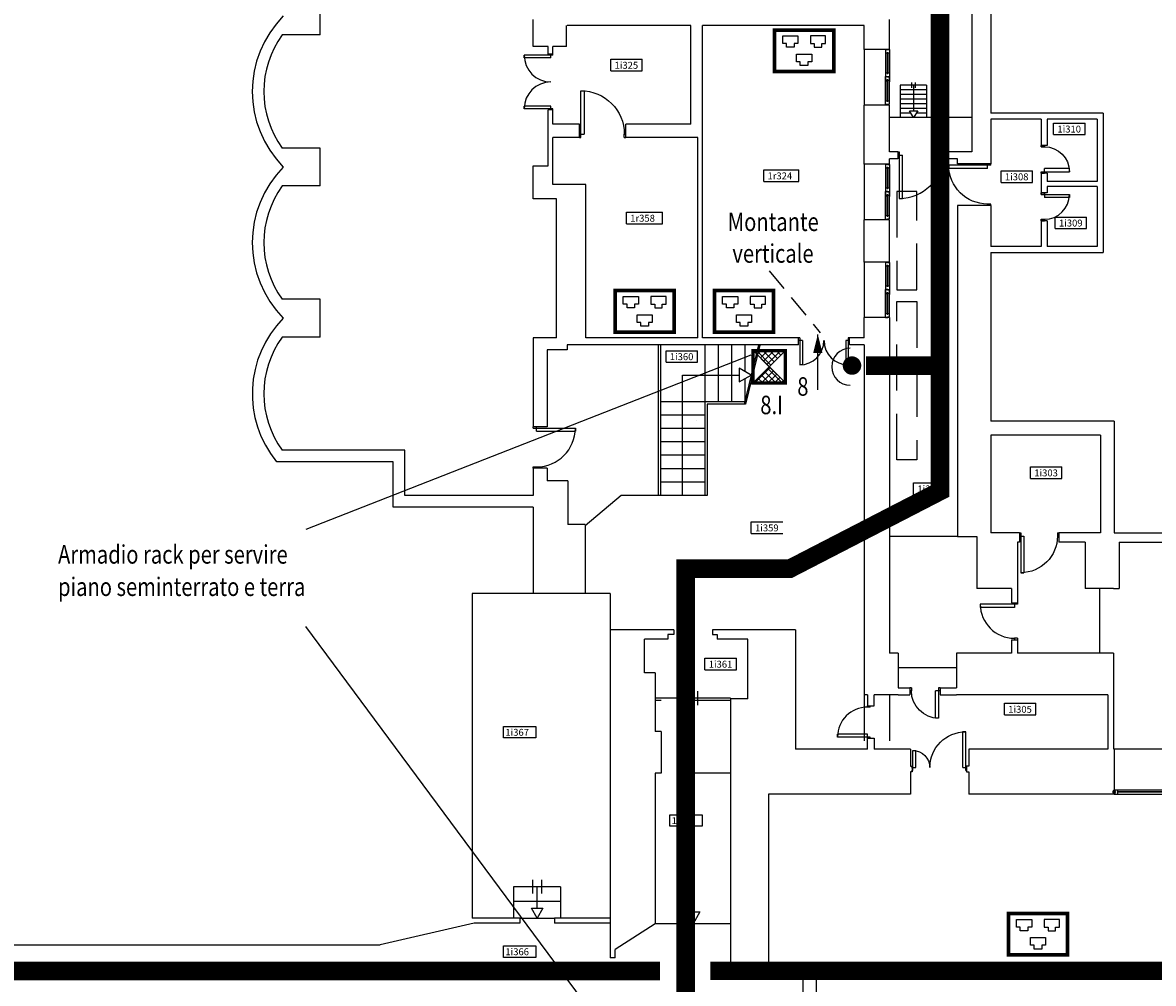
# Model space of a CAD drawing. Extents: x 0 to 1527, y 0 to 830.
# Drawn here: x 843 to 965, y 399 to 503 of the extents above; entities that cross this region are included whole.
import ezdxf

# ---------------------------------------------------------------- set-up
doc = ezdxf.new("R2010")
doc.units = 0
doc.header["$LTSCALE"] = 10
doc.header["$MEASUREMENT"] = 0
doc.header["$PDMODE"] = 1
for name, pattern in [('CONFINE', [1.75, 0.5, -0.25, 0.5, -0.25, 0, -0.25]), ('HIDDEN', [0.375, 0.25, -0.125]), ('LINEA-LINEETTA', [2, 1.25, -0.25, 0.25, -0.25]), ('TRATTEGGIATA', [0.75, 0.5, -0.25])]:
    doc.linetypes.add(name, pattern=pattern)
doc.layers.get('0').update_dxf_attribs({"linetype": 'CONTINUOUS'})
doc.layers.get('DEFPOINTS').update_dxf_attribs({"linetype": 'CONTINUOUS'})
for name, color, linetype in [('5', 5, 'CONTINUOUS'), ('8', 8, 'CONTINUOUS'), ('BORDER', 5, 'CONTINUOUS'), ('CTRSF', 4, 'TRATTEGGIATA'), ('FINESTRE', 1, 'CONTINUOUS'), ('FRAZIONI', 2, 'CONTINUOUS'), ('INSUFFICENTEMENTE_CABLATA', 30, 'CONTINUOUS'), ('MURI', 7, 'CONTINUOUS'), ('NLOCALI', 2, 'CONTINUOUS'), ('NUOVO_CABLAGGIO', 3, 'CONTINUOUS'), ('PHANTOM', 3, 'CONTINUOUS'), ('PORTE', 4, 'CONTINUOUS'), ('QUOTE', 7, 'CONTINUOUS'), ('SCALE', 4, 'CONTINUOUS')]:
    doc.layers.add(name, color=color, linetype=linetype)
doc.styles.add('ROMANS', font='ROMANS.shx', dxfattribs={"height": 15})
doc.styles.add('SIMPLEX', font='simplex.shx', dxfattribs={"width": 0.8})

# ---------------------------------------------------------------- blocks, each defined once
blk = doc.blocks.new('P120-2')
at = {"layer": 'PORTE'}
for p, q in [((-120, 6.5), (-117.2, 6.5)), ((-120, 0), (-117.2, 0)), ((-117.2, 6.5), (-117.2, 0)), ((-117.2, 0), (-117.2, -36.9)), ((-117.2, 0), (-110.8, 0)), ((-110.8, 0), (-110.8, -36.9)), ((-9.3, 0), (-9.3, -77.5)), ((-9.3, 0), (0, 0)), ((-2.8, 6.5), (-2.8, 0)), ((-2.8, 6.5), (0, 6.5)), ((-2.8, 0), (-2.8, -77.5)), ((-117.2, -36.9), (-110.8, -36.9))]:
    blk.add_line(p, q, dxfattribs=at)
at = {"layer": 'PORTE', "linetype": 'CONTINUOUS'}
blk.add_line((-2.8, -77.5), (-9.3, -77.5), dxfattribs=at)
at = {"layer": 'PORTE'}
for centre, radius, start, end in [((-117.2, 0), 36.9, 270, 0), ((-2.8, 0), 77.5, 180, 270)]:
    blk.add_arc(centre, radius, start, end, dxfattribs=at)
blk = doc.blocks.new('P100-1')
at = {"layer": 'PORTE', "color": 4, "linetype": 'CONTINUOUS'}
for p, q in [((90, 101), (90, 7)), ((97, 7), (97, 101))]:
    blk.add_line(p, q, dxfattribs=at)
at = {"layer": 'PORTE', "color": 4}
for p, q in [((97, 101), (90, 101)), ((0, 0), (0, 7)), ((0, 0), (0, 7)), ((3, 7), (0, 7)), ((3, 0), (0, 0)), ((3, 0), (3, 7)), ((100, 7), (90, 7)), ((97, 0), (97, 7)), ((100, 0), (97, 0)), ((100, 0), (100, 7)), ((100, 0), (100, 0))]:
    blk.add_line(p, q, dxfattribs=at)
at = {"layer": 'PORTE', "color": 4, "linetype": 'CONTINUOUS'}
blk.add_arc((97, 7), 94, 90, 180, dxfattribs=at)
blk = doc.blocks.new('P60-1')
at = {"layer": 'PORTE', "color": 4, "linetype": 'CONTINUOUS'}
for p, q in [((3, 0), (3, 54)), ((10, 54), (10, 0)), ((0, -7), (0, 0)), ((3, -7), (3, 0)), ((3, -7), (3, 0)), ((3, -7), (3, 0)), ((3, -7), (3, 0)), ((57, -7), (57, 0)), ((57, -7), (57, 0)), ((57, -7), (57, 0)), ((57, -7), (57, 0)), ((60, -7), (60, 0))]:
    blk.add_line(p, q, dxfattribs=at)
at = {"layer": 'PORTE', "color": 4}
for p, q in [((3, 54), (10, 54)), ((0, 0), (10, 0)), ((0, -7), (0, 0)), ((3, 0), (0, 0)), ((57, 0), (60, 0)), ((60, 0), (57, 0)), ((60, -7), (60, 0)), ((0, -7), (3, -7)), ((0, -7), (0, -7)), ((3, -7), (0, -7)), ((57, -7), (60, -7)), ((60, -7), (57, -7)), ((60, -7), (60, -7))]:
    blk.add_line(p, q, dxfattribs=at)
at = {"layer": 'PORTE', "color": 4, "linetype": 'CONTINUOUS'}
blk.add_arc((3, 0), 54, 0, 90, dxfattribs=at)
blk = doc.blocks.new('P65-1')
at = {"layer": 'PORTE', "color": 4}
for p, q in [((0, 0), (3, 0)), ((0, 0), (0, 0)), ((0, 0), (0, -7)), ((62, 0), (65, 0)), ((62, 0), (62, -7)), ((65, 0), (65, -7)), ((0, -7), (10, -7)), ((62, -7), (65, -7)), ((3, -66), (10, -66))]:
    blk.add_line(p, q, dxfattribs=at)
at = {"layer": 'PORTE', "color": 4, "linetype": 'CONTINUOUS'}
for p, q in [((3, 0), (3, -7)), ((62, 0), (62, -7)), ((62, 0), (62, -7)), ((65, 0), (65, -7)), ((65, 0), (65, -7)), ((3, -7), (3, -66)), ((10, -66), (10, -7))]:
    blk.add_line(p, q, dxfattribs=at)
blk.add_arc((3, -7), 59, 270, 360, dxfattribs=at)
blk = doc.blocks.new('ARM')
at = {"layer": '5', "const_width": 7}
blk.add_lwpolyline([(-30, -10), (-30, -80), (40, -80), (40, -10), (-30, -10)], dxfattribs=at)
at = {"layer": '5'}
for points in [[(40, -10), (-30, -80)], [(40, -80), (-30, -10)]]:
    blk.add_lwpolyline(points, dxfattribs=at)
blk = doc.blocks.new('*X126')
at = {"color": 0}
for p, q in [((39.85, 305.21), (38.28, 306.78)), ((38.36, 306.35), (38.79, 306.78)), ((38.71, 306), (39.5, 306.78)), ((40.21, 305.57), (38.99, 306.78)), ((39.06, 305.64), (40.2, 306.78)), ((39.42, 305.29), (40.91, 306.78)), ((40.56, 305.92), (39.7, 306.78)), ((40.91, 306.28), (40.41, 306.78)), ((41.27, 306.63), (41.11, 306.78)), ((38.12, 303.28), (39.77, 304.94)), ((41.08, 303.28), (39.5, 304.86)), ((38.25, 303.28), (38.09, 303.45)), ((38.96, 303.28), (38.44, 303.8)), ((39.66, 303.28), (38.79, 304.15)), ((38.83, 303.28), (40.12, 304.58)), ((40.37, 303.28), (39.15, 304.51)), ((39.53, 303.28), (40.48, 304.23)), ((40.24, 303.28), (40.83, 303.88)), ((40.95, 303.28), (41.18, 303.52))]:
    blk.add_line(p, q, dxfattribs=at)
blk = doc.blocks.new('P70-1')
at = {"layer": 'PORTE'}
for p, q in [((-6.1, -2.6), (-6.1, 0)), ((0, -2.6), (0, 0)), ((0, -2.6), (-6.1, -2.6)), ((-70.9, -67.4), (-70.9, -61.2)), ((-6.1, -61.2), (-70.9, -61.2)), ((0, -67.4), (-70.9, -67.4)), ((-6.1, -70), (-6.1, -61.2)), ((0, -70), (0, -67.4)), ((0, -68), (0, -68))]:
    blk.add_line(p, q, dxfattribs=at)
blk.add_arc((-6.1, -67.4), 64.8, 90, 180, dxfattribs=at)
blk = doc.blocks.new('P85-1')
at = {"layer": 'PORTE', "color": 4}
for p, q in [((-82.165845, 0), (-82.165845, 85.943585)), ((-82.165845, 85.943585), (-75.5548, 85.943585)), ((-75.5548, 6.611045), (-75.5548, 85.943585)), ((-84.99915, 6.611045), (-75.5548, 6.611045)), ((-84.99915, 0), (-82.165845, 0)), ((-2.833305, 6.611045), (0, 6.611045)), ((-2.833305, 0), (-2.833305, 6.611045)), ((-2.833305, 0), (0, 0))]:
    blk.add_line(p, q, dxfattribs=at)
blk.add_arc((-82.165845, 6.611045), 79.33254, 0, 90, dxfattribs=at)
blk = doc.blocks.new('P80-1')
at = {"layer": 'PORTE'}
for p, q in [((-7, 0), (-7, -10)), ((0, 0), (0, -3)), ((0, -3), (-81, -3)), ((-81, -3), (-81, -10)), ((-7, -10), (-81, -10)), ((-7, -77), (-7, -80)), ((0, -77), (-7, -77)), ((0, -77), (0, -80))]:
    blk.add_line(p, q, dxfattribs=at)
blk.add_arc((-7, -3), 74, 180, 270, dxfattribs=at)
blk = doc.blocks.new('F180-V')
at = {"layer": 'FINESTRE'}
for p, q in [((-180.3, -8.9), (-180.3, 0)), ((-180.3, -8.9), (-180.3, 0)), ((-180, 0), (-180, -8.9)), ((-0.3, 0), (-179.7, 0)), ((-179.7, -8.9), (-179.7, 0)), ((-172.4, -3.9), (-172.4, 0)), ((-7.6, -3.9), (-7.6, 0)), ((-0.3, -8.9), (-0.3, 0)), ((0, 0), (0, -8.9)), ((0.3, -8.9), (0.3, 0)), ((0.3, -8.9), (0.3, 0)), ((-180.3, -8.9), (-180.3, 0)), ((-179.7, -8.9), (-0.3, -8.9)), ((-173.5, -3.9), (-6.4, -3.9)), ((-173.5, -5), (-173.5, -3.9)), ((-173.5, -5), (-6.4, -5)), ((-172.4, -8.9), (-172.4, -5)), ((-172.4, -8.9), (-172.4, -5)), ((-7.6, -8.9), (-7.6, -5)), ((-7.6, -8.9), (-7.6, -5)), ((-6.5, -5), (-6.5, -3.9)), ((0.3, -8.9), (0.3, 0))]:
    blk.add_line(p, q, dxfattribs=at)
for points in [[(-180, 0, 0.189018), (-180.7, -0.3, 0.101122), (-181.4, -1.3, 0.059398), (-181.8, -2.7, 0.04581), (-182, -4.5, 0.04581), (-181.8, -6.3, 0.059398), (-181.4, -7.6, 0.101122), (-180.7, -8.7, 0.189018), (-180, -8.9, 0.189018), (-179.3, -8.7, 0.101122), (-178.6, -7.6, 0.059398), (-178.2, -6.3, 0.04581), (-178, -4.5, 0.04581), (-178.2, -2.7, 0.059398), (-178.6, -1.3, 0.101122), (-179.3, -0.3, 0.189018)], [(0, 0, -0.189018), (0.7, -0.3, -0.101122), (1.4, -1.3, -0.059398), (1.8, -2.7, -0.04581), (2, -4.5, -0.04581), (1.8, -6.3, -0.059398), (1.4, -7.6, -0.101122), (0.7, -8.7, -0.189018), (0, -8.9, -0.189018), (-0.7, -8.7, -0.101122), (-1.4, -7.6, -0.059398), (-1.8, -6.3, -0.04581), (-2, -4.5, -0.04581), (-1.8, -2.7, -0.059398), (-1.4, -1.3, -0.101122), (-0.7, -0.3, -0.189018)]]:
    blk.add_lwpolyline(points, format="xyb", close=True, dxfattribs=at)
blk = doc.blocks.new('F120-2')
at = {"layer": 'FINESTRE'}
for p, q in [((-119.5, 8.9), (-119.5, 3.9)), ((-119.5, 3.9), (-118.9, 3.9)), ((-118.9, 8.9), (-118.9, 4.5)), ((-118.9, 8.9), (-58.9, 8.9)), ((-118.9, 4.5), (-118.4, 4.5)), ((-118.9, 3.9), (-118.9, 0)), ((-118.4, 4.5), (-118.4, 0)), ((-118.4, 0), (-59.5, 0)), ((-112.2, 5), (-112.2, 3.9)), ((-112.2, 5), (-65.6, 5)), ((-112.2, 3.9), (-65.6, 3.9)), ((-111.1, 8.9), (-111.1, 5)), ((-111.1, 3.9), (-111.1, 0)), ((-0.6, 0), (-70.1, 0)), ((0, 8.9), (-69.5, 8.9)), ((-66.7, 8.9), (-66.7, 5)), ((-66.7, 3.9), (-66.7, 0)), ((-65.6, 5), (-65.6, 3.9)), ((-59.5, 4.5), (-59.5, 0)), ((-59.5, 4.5), (-58.9, 4.5)), ((-58.9, 8.9), (-58.9, 4.5)), ((-58.9, 3.9), (-58.9, 0)), ((-58.4, 3.9), (-58.9, 3.9)), ((-58.4, 8.9), (-58.4, 3.9)), ((-6.7, 5), (-52.2, 5)), ((-52.2, 5), (-52.2, 3.9)), ((-6.7, 3.9), (-52.2, 3.9)), ((-51.1, 8.9), (-51.1, 5)), ((-51.1, 3.9), (-51.1, 0)), ((-7.8, 8.9), (-7.8, 5)), ((-7.8, 3.9), (-7.8, 0)), ((-6.7, 5), (-6.7, 3.9)), ((0, 4.5), (-0.6, 4.5)), ((-0.6, 4.5), (-0.6, 0)), ((0, 8.9), (0, 4.5)), ((0.6, 3.9), (0, 3.9)), ((0, 3.9), (0, 0)), ((0.6, 8.9), (0.6, 3.9))]:
    blk.add_line(p, q, dxfattribs=at)
blk = doc.blocks.new('P90-1')
at = {"layer": 'PORTE'}
for p, q in [((3, 7), (3, 91)), ((3, 91), (10, 91)), ((10, 7), (10, 91)), ((3, 7), (0, 7)), ((3, 0), (0, 0)), ((3, 0), (3, 7)), ((10, 7), (3, 7)), ((90, 7), (87, 7)), ((87, 0), (87, 7)), ((90, 0), (87, 0))]:
    blk.add_line(p, q, dxfattribs=at)
blk.add_arc((3, 7), 84, 0, 90, dxfattribs=at)
blk = doc.blocks.new('A$C148E5BF7')
at = {"layer": 'INSUFFICENTEMENTE_CABLATA'}
for p, q in [((1.08, 3.22), (1.08, 4.04)), ((1.08, 4.04), (1.9, 4.04)), ((1.9, 4.04), (2.72, 4.04)), ((2.72, 4.04), (2.72, 3.22)), ((4.08, 4.04), (4.08, 3.22)), ((4.9, 4.04), (4.08, 4.04)), ((5.72, 4.04), (4.9, 4.04)), ((5.72, 3.22), (5.72, 4.04)), ((1.49, 3.22), (1.08, 3.22)), ((1.49, 2.81), (1.49, 3.22)), ((2.31, 2.81), (1.49, 2.81)), ((2.31, 3.22), (2.31, 2.81)), ((2.72, 3.22), (2.31, 3.22)), ((4.08, 3.22), (4.49, 3.22)), ((4.49, 3.22), (4.49, 2.81)), ((4.49, 2.81), (5.31, 2.81)), ((5.31, 2.81), (5.31, 3.22)), ((5.31, 3.22), (5.72, 3.22)), ((2.58, 2.07), (4.22, 2.07)), ((2.58, 1.25), (2.58, 2.07)), ((2.99, 1.25), (2.58, 1.25)), ((2.99, 0.84), (2.99, 1.25)), ((3.81, 1.25), (3.81, 0.84)), ((4.22, 1.25), (3.81, 1.25)), ((4.22, 2.07), (4.22, 1.25)), ((3.81, 0.84), (2.99, 0.84))]:
    blk.add_line(p, q, dxfattribs=at)
at = {"layer": 'INSUFFICENTEMENTE_CABLATA', "const_width": 0.4}
blk.add_lwpolyline([(0.2, 4.68), (6.6, 4.68), (6.6, 0.2), (0.2, 0.2)], close=True, dxfattribs=at)
blk = doc.blocks.new('A$C1E253FBF')
at = {"layer": 'NUOVO_CABLAGGIO'}
for p, q in [((1.08, 4.04), (1.9, 4.04)), ((1.08, 3.22), (1.08, 4.04)), ((1.9, 4.04), (2.72, 4.04)), ((2.72, 4.04), (2.72, 3.22)), ((4.9, 4.04), (4.08, 4.04)), ((4.08, 4.04), (4.08, 3.22)), ((5.72, 4.04), (4.9, 4.04)), ((5.72, 3.22), (5.72, 4.04)), ((1.49, 3.22), (1.08, 3.22)), ((1.49, 2.81), (1.49, 3.22)), ((2.31, 2.81), (1.49, 2.81)), ((2.72, 3.22), (2.31, 3.22)), ((2.31, 3.22), (2.31, 2.81)), ((4.08, 3.22), (4.49, 3.22)), ((4.49, 3.22), (4.49, 2.81)), ((4.49, 2.81), (5.31, 2.81)), ((5.31, 3.22), (5.72, 3.22)), ((5.31, 2.81), (5.31, 3.22)), ((2.58, 1.25), (2.58, 2.07)), ((2.58, 2.07), (4.22, 2.07)), ((2.99, 1.25), (2.58, 1.25)), ((2.99, 0.84), (2.99, 1.25)), ((4.22, 1.25), (3.81, 1.25)), ((3.81, 1.25), (3.81, 0.84)), ((4.22, 2.07), (4.22, 1.25)), ((3.81, 0.84), (2.99, 0.84))]:
    blk.add_line(p, q, dxfattribs=at)
at = {"layer": 'NUOVO_CABLAGGIO', "const_width": 0.4}
blk.add_lwpolyline([(0.2, 4.68), (6.6, 4.68), (6.6, 0.2), (0.2, 0.2)], close=True, dxfattribs=at)

msp = doc.modelspace()

# ---------------------------------------------------------------- linework, layer by layer
at = {"layer": '5', "linetype": 'HIDDEN'}
msp.add_line((923.41, 475.74), (928.94, 469.03), dxfattribs=at)
at = {"layer": '5'}
for p, q in [((928.68, 462.85), (928.68, 468.85)), ((921.43, 466.59), (873.29, 447.73)), ((923.5, 369.5), (873.29, 437.23))]:
    msp.add_line(p, q, dxfattribs=at)
msp.add_lwpolyline([(928.68, 466.85, 1, 0, 0), (928.68, 468.85, 0, 0, 0)], format="xyseb", dxfattribs=at)
msp.add_lwpolyline([(923.43, 465.34), (921.68, 467.09), (925.18, 467.09), (923.43, 465.34)], dxfattribs=at)
at = {"layer": '5', "const_width": 1}
msp.add_lwpolyline([(931.88, 465.47, 1), (932.88, 465.47, 1)], format="xyb", close=True, dxfattribs=at)
at = {"layer": '5'}
msp.add_lwpolyline([(923.43, 465.34), (921.68, 463.59), (925.18, 463.59)], close=True, dxfattribs=at)
msp.add_arc((932.18, 465.35), 2, 90, 270, dxfattribs=at)
at = {"layer": '8', "linetype": 'LINEA-LINEETTA', "const_width": 2}
msp.add_lwpolyline([(523.42, 432.44), (497.93, 432.44), (497.93, 399.96), (911.61, 399.96)], dxfattribs=at)
at = {"layer": 'BORDER', "linetype": 'CONFINE', "const_width": 2}
for points in [[(924.95, 169.3), (924.95, 333.83), (914.38, 333.83), (914.38, 443.49), (925.65, 443.49), (941.9, 451.88), (941.9, 602.51), (1151.94, 602.51), (1151.94, 594.04), (1175, 594.04)], [(933.88, 465.47), (941.9, 465.47)], [(917.04, 399.98), (1236, 399.98), (1236, 369.08)]]:
    msp.add_lwpolyline(points, dxfattribs=at)
at = {"layer": 'CTRSF'}
for p, q in [((937.23, 484.32), (937.23, 473.67)), ((939.4, 484.32), (937.23, 484.32)), ((939.4, 473.67), (939.4, 484.32)), ((937.23, 473.67), (939.4, 473.67)), ((937.23, 455.26), (937.23, 472.41)), ((937.23, 472.41), (939.4, 472.41)), ((939.4, 472.41), (939.4, 455.26)), ((939.4, 455.26), (937.23, 455.26)), ((933.7, 429.86), (933.7, 423.96)), ((936.45, 429.86), (936.45, 423.96)), ((919.25, 429.23), (911.1, 429.23)), ((919.25, 421.38), (911.75, 421.38))]:
    msp.add_line(p, q, dxfattribs=at)
at = {"layer": 'DEFPOINTS', "color": 0, "linetype": 'BYBLOCK'}
for p in [(953.5, 485.4), (953.5, 484.85), (911.65, 451.41), (916.45, 451.41), (912.7, 436.86), (926.25, 436.86)]:
    msp.add_point(p, dxfattribs=at)
at = {"layer": 'FINESTRE'}
for p, q in [((933.7, 499.69), (933.7, 493.69)), ((933.7, 487.26), (933.7, 481.26)), ((933.7, 476.66), (933.7, 470.66)), ((969.77, 423.96), (960.74, 423.96))]:
    msp.add_line(p, q, dxfattribs=at)
at = {"layer": 'INSUFFICENTEMENTE_CABLATA'}
for p, q in [((924.88, 501.14), (925.7, 501.14)), ((924.88, 500.32), (924.88, 501.14)), ((925.7, 501.14), (926.52, 501.14)), ((926.52, 501.14), (926.52, 500.32)), ((928.7, 501.14), (927.88, 501.14)), ((927.88, 501.14), (927.88, 500.32)), ((929.52, 501.14), (928.7, 501.14)), ((929.52, 500.32), (929.52, 501.14)), ((925.29, 500.32), (924.88, 500.32)), ((925.29, 499.91), (925.29, 500.32)), ((926.11, 499.91), (925.29, 499.91)), ((926.52, 500.32), (926.11, 500.32)), ((926.11, 500.32), (926.11, 499.91)), ((926.38, 498.35), (926.38, 499.17)), ((926.38, 499.17), (928.02, 499.17)), ((927.88, 500.32), (928.29, 500.32)), ((928.02, 499.17), (928.02, 498.35)), ((928.29, 500.32), (928.29, 499.91)), ((928.29, 499.91), (929.11, 499.91)), ((929.11, 500.32), (929.52, 500.32)), ((929.11, 499.91), (929.11, 500.32)), ((926.79, 498.35), (926.38, 498.35)), ((926.79, 497.94), (926.79, 498.35)), ((927.61, 497.94), (926.79, 497.94)), ((928.02, 498.35), (927.61, 498.35)), ((927.61, 498.35), (927.61, 497.94)), ((918.38, 472.94), (919.2, 472.94)), ((918.38, 472.12), (918.38, 472.94)), ((919.2, 472.94), (920.02, 472.94)), ((920.02, 472.94), (920.02, 472.12)), ((922.2, 472.94), (921.38, 472.94)), ((921.38, 472.94), (921.38, 472.12)), ((923.02, 472.94), (922.2, 472.94)), ((923.02, 472.12), (923.02, 472.94)), ((918.79, 472.12), (918.38, 472.12)), ((918.79, 471.71), (918.79, 472.12)), ((919.61, 471.71), (918.79, 471.71)), ((920.02, 472.12), (919.61, 472.12)), ((919.61, 472.12), (919.61, 471.71)), ((919.88, 470.15), (919.88, 470.97)), ((919.88, 470.97), (921.52, 470.97)), ((921.38, 472.12), (921.79, 472.12)), ((921.52, 470.97), (921.52, 470.15)), ((921.79, 472.12), (921.79, 471.71)), ((921.79, 471.71), (922.61, 471.71)), ((922.61, 472.12), (923.02, 472.12)), ((922.61, 471.71), (922.61, 472.12)), ((920.29, 470.15), (919.88, 470.15)), ((920.29, 469.74), (920.29, 470.15)), ((921.52, 470.15), (921.11, 470.15)), ((921.11, 470.15), (921.11, 469.74)), ((921.11, 469.74), (920.29, 469.74))]:
    msp.add_line(p, q, dxfattribs=at)
at = {"layer": 'INSUFFICENTEMENTE_CABLATA', "const_width": 0.4}
for points in [[(924, 501.78), (930.4, 501.78), (930.4, 497.3), (924, 497.3)], [(917.5, 473.58), (923.9, 473.58), (923.9, 469.1), (917.5, 469.1)]]:
    msp.add_lwpolyline(points, close=True, dxfattribs=at)
at = {"layer": 'MURI'}
for p, q in [((945.35, 598.51), (945.35, 488.6)), ((947.4, 597.26), (947.4, 492.8)), ((874.85, 501.26), (874.85, 505.36)), ((897.9, 500.01), (897.9, 502.91)), ((936.45, 499.66), (936.45, 502.91)), ((901.5, 500.01), (901.5, 502.26)), ((914.95, 502.26), (901.55, 502.26)), ((914.95, 491.61), (914.95, 502.26)), ((933.7, 502.26), (916.2, 502.26)), ((916.2, 468.46), (916.2, 502.26)), ((933.7, 499.66), (933.7, 502.26)), ((933.7, 499.66), (933.7, 502.26)), ((874.85, 501.26), (870.75, 501.26)), ((899.5, 500.01), (897.9, 500.01)), ((899.5, 499.16), (899.5, 500.01)), ((900, 499.16), (899.5, 499.16)), ((900, 499.16), (900, 500.01)), ((901.5, 500.01), (900, 500.01)), ((936.45, 499.66), (933.7, 499.66)), ((900, 493.16), (899.5, 493.16)), ((899.5, 487.08), (899.5, 493.16)), ((900, 491.61), (900, 493.16)), ((933.7, 487.26), (933.7, 493.66)), ((936.45, 493.66), (933.7, 493.66)), ((936.45, 488.6), (936.45, 493.66)), ((959.55, 492.8), (947.4, 492.8)), ((952.85, 492.15), (947.4, 492.15)), ((947.4, 492.15), (947.4, 487.3)), ((952.85, 492.15), (952.85, 489.3)), ((958.9, 492.15), (953.5, 492.15)), ((953.5, 492.15), (953.5, 489.3)), ((958.9, 492.15), (958.9, 485.4)), ((959.55, 492.8), (959.55, 477.7)), ((902.9, 491.61), (900, 491.61)), ((902.9, 490.16), (902.9, 491.61)), ((914.95, 491.61), (907.9, 491.61)), ((907.9, 490.16), (907.9, 491.61)), ((900, 485.06), (900, 490.16)), ((902.9, 490.16), (900, 490.16)), ((915.7, 490.16), (907.9, 490.16)), ((915.7, 468.46), (915.7, 490.16)), ((874.85, 489.01), (870.75, 489.01)), ((874.85, 484.91), (874.85, 489.01)), ((937.35, 488.6), (936.45, 488.6)), ((937.35, 488.6), (937.35, 487.85)), ((942.35, 488.6), (942.35, 487.85)), ((945.35, 488.6), (942.35, 488.6)), ((953.5, 489.3), (952.85, 489.3)), ((897.9, 487.08), (899.5, 487.08)), ((897.9, 483.52), (897.9, 487.08)), ((936.45, 487.26), (933.7, 487.26)), ((937.35, 487.85), (936.45, 487.85)), ((936.45, 487.26), (936.45, 487.85)), ((943.8, 487.85), (942.35, 487.85)), ((943.8, 487.3), (943.8, 487.85)), ((947.4, 487.3), (943.8, 487.3)), ((952.85, 486.3), (952.85, 484.15)), ((953.5, 486.3), (952.85, 486.3)), ((953.5, 486.3), (953.5, 485.4)), ((874.85, 484.91), (870.75, 484.91)), ((903.6, 485.06), (900, 485.06)), ((903.6, 468.46), (903.6, 485.06)), ((958.9, 485.4), (953.5, 485.4)), ((958.9, 484.85), (953.5, 484.85)), ((953.5, 484.85), (953.5, 484.15)), ((958.9, 484.85), (958.9, 478.35)), ((900.4, 483.52), (897.9, 483.52)), ((900.4, 468.46), (900.4, 483.52)), ((953.5, 484.15), (952.85, 484.15)), ((943.8, 482.8), (943.8, 446.98)), ((947.4, 482.8), (943.8, 482.8)), ((947.4, 482.8), (947.4, 478.35)), ((933.7, 476.66), (933.7, 481.26)), ((936.45, 481.26), (933.7, 481.26)), ((936.45, 476.66), (936.45, 481.26)), ((952.85, 481.15), (952.85, 478.35)), ((953.5, 481.15), (952.85, 481.15)), ((953.5, 481.15), (953.5, 478.35)), ((952.85, 478.35), (947.4, 478.35)), ((958.9, 478.35), (953.5, 478.35)), ((947.4, 477.7), (959.55, 477.7)), ((947.4, 477.7), (947.4, 459.46)), ((936.45, 476.66), (933.7, 476.66)), ((874.85, 472.66), (870.75, 472.66)), ((874.85, 468.56), (874.85, 472.66)), ((933.7, 468.46), (933.7, 470.66)), ((936.45, 470.66), (933.7, 470.66)), ((936.45, 470.66), (936.45, 434.36)), ((874.85, 468.56), (870.75, 468.56)), ((897.9, 468.46), (897.9, 458.86)), ((900.4, 468.46), (897.9, 468.46)), ((926.6, 467.71), (901.55, 467.71)), ((901.55, 467.71), (901.55, 467.16)), ((915.7, 468.46), (903.6, 468.46)), ((926.6, 468.46), (916.2, 468.46)), ((926.6, 467.71), (926.6, 468.46)), ((932.1, 467.71), (932.1, 468.46)), ((933.7, 468.46), (932.1, 468.46)), ((933.7, 467.71), (932.1, 467.71)), ((933.7, 467.71), (933.7, 429.86)), ((899.4, 467.16), (899.4, 458.86)), ((901.55, 467.16), (899.4, 467.16)), ((899.4, 458.86), (897.9, 458.86)), ((960.75, 459.46), (947.4, 459.46)), ((960.75, 459.46), (960.75, 447.36)), ((947.4, 457.96), (947.4, 447.36)), ((959.25, 457.96), (947.4, 457.96)), ((959.25, 457.96), (959.25, 447.36)), ((884, 456.31), (870.75, 456.31)), ((884, 451.41), (884, 456.31)), ((882.75, 455.06), (870.14, 455.06)), ((882.75, 450.16), (882.75, 455.06)), ((897.9, 454.36), (897.9, 451.41)), ((899.4, 454.36), (897.9, 454.36)), ((899.4, 454.36), (899.4, 453.01)), ((901.65, 453.01), (899.4, 453.01)), ((901.65, 453.01), (901.65, 448.29)), ((897.9, 451.41), (884, 451.41)), ((897.9, 450.16), (882.75, 450.16)), ((897.9, 450.16), (897.9, 440.82)), ((903.5, 448.29), (901.65, 448.29)), ((903.5, 448.29), (903.5, 440.82)), ((943.8, 446.98), (945.9, 446.98)), ((945.9, 446.98), (945.9, 441.36)), ((950.5, 447.36), (947.4, 447.36)), ((950.5, 447.36), (950.5, 446.36)), ((959.25, 447.36), (954.75, 447.36)), ((954.75, 447.36), (954.75, 446.36)), ((960.75, 447.36), (1092.15, 447.36)), ((950.5, 446.36), (950.3, 446.36)), ((950.3, 446.36), (950.3, 439.81)), ((957.6, 446.36), (954.75, 446.36)), ((957.6, 446.36), (957.6, 441.36)), ((961.3, 446.36), (961.3, 441.36)), ((961.3, 446.36), (969.25, 446.36)), ((891.3, 440.82), (891.3, 405.68)), ((906.2, 440.82), (891.3, 440.82)), ((906.2, 440.82), (906.2, 404.07)), ((949.65, 441.36), (945.9, 441.36)), ((949.65, 441.36), (949.65, 439.81)), ((960.67, 441.36), (957.6, 441.36)), ((960.67, 441.36), (961.3, 441.36)), ((949.65, 439.81), (950.3, 439.81)), ((913.09, 436.86), (906.2, 436.86)), ((913.09, 436.86), (913.09, 436.38)), ((926.25, 436.86), (917.29, 436.86)), ((917.29, 436.86), (917.29, 436.38)), ((926.25, 436.86), (926.25, 423.96)), ((909.93, 432.23), (909.93, 435.86)), ((912.45, 435.86), (909.93, 435.86)), ((913.09, 436.38), (912.45, 436.38)), ((912.45, 436.38), (912.45, 435.86)), ((917.29, 436.38), (917.79, 436.38)), ((917.79, 436.38), (917.79, 435.86)), ((921.1, 435.86), (917.79, 435.86)), ((921.1, 429.42), (921.1, 435.86)), ((949.65, 435.81), (949.65, 434.36)), ((949.65, 435.81), (950.3, 435.81)), ((950.3, 435.81), (950.3, 434.36)), ((937.37, 434.36), (936.45, 434.36)), ((937.37, 434.36), (937.37, 430.61)), ((943.67, 434.36), (943.67, 430.61)), ((949.65, 434.36), (943.67, 434.36)), ((960.67, 434.36), (950.3, 434.36)), ((960.67, 434.36), (960.67, 429.86)), ((911.1, 432.23), (909.93, 432.23)), ((911.1, 432.23), (911.1, 425.88)), ((937.37, 430.61), (938.65, 430.61)), ((938.65, 430.61), (938.65, 429.86)), ((941.9, 430.61), (943.67, 430.61)), ((941.9, 430.61), (941.9, 429.86)), ((919.25, 429.42), (919.25, 399.33)), ((921.1, 429.42), (919.25, 429.42)), ((934.06, 429.86), (933.7, 429.86)), ((934.06, 429.86), (934.06, 428.65)), ((934.76, 428.65), (934.76, 429.86)), ((937.37, 429.86), (934.76, 429.86)), ((937.37, 429.86), (938.65, 429.86)), ((941.9, 429.86), (943.67, 429.86)), ((960.07, 429.86), (943.67, 429.86)), ((960.07, 429.86), (960.07, 423.96)), ((960.67, 429.86), (960.67, 423.96)), ((934.06, 428.65), (934.76, 428.65)), ((911.75, 425.88), (911.1, 425.88)), ((911.75, 425.88), (911.75, 421.38)), ((934.06, 425.15), (934.76, 425.15)), ((934.06, 423.96), (934.06, 425.15)), ((934.76, 425.15), (934.76, 423.96)), ((934.06, 423.96), (926.25, 423.96)), ((938.72, 423.96), (934.76, 423.96)), ((938.72, 423.96), (938.72, 422.12)), ((945.02, 423.96), (945.02, 422.12)), ((948.21, 423.96), (945.02, 423.96)), ((960.07, 423.96), (948.21, 423.96)), ((960.74, 423.96), (960.74, 419.11)), ((938.72, 422.12), (938.88, 422.12)), ((938.88, 422.12), (938.88, 421.52)), ((944.76, 422.12), (944.76, 421.52)), ((945.02, 422.12), (944.76, 422.12)), ((911.1, 421.38), (911.1, 405.05)), ((911.75, 421.38), (911.1, 421.38)), ((938.72, 421.52), (938.72, 419.11)), ((938.88, 421.52), (938.72, 421.52)), ((944.76, 421.52), (945.02, 421.52)), ((945.02, 421.52), (945.02, 419.11)), ((923.35, 419.11), (923.35, 399.16)), ((938.72, 419.11), (923.35, 419.11)), ((948.21, 419.11), (945.02, 419.11)), ((960.74, 419.11), (948.21, 419.11)), ((891.5, 405.13), (881.34, 402.78)), ((896.45, 405.68), (891.3, 405.68)), ((896.45, 405.13), (891.5, 405.13)), ((896.45, 405.68), (896.45, 405.13)), ((906.2, 405.68), (900.2, 405.68)), ((900.2, 405.68), (900.2, 405.13)), ((906.2, 405.13), (900.2, 405.13)), ((906.2, 405.13), (906.2, 401.38)), ((911.1, 405.05), (906.75, 402.29)), ((580.96, 402.78), (881.34, 402.78)), ((906.75, 401.38), (906.2, 401.38)), ((906.75, 401.38), (906.75, 402.29)), ((919.25, 399.33), (923.35, 399.16))]:
    msp.add_line(p, q, dxfattribs=at)
for centre, radius, start, end in [((879.13, 495.13), 11.63, 135.3326, 224.6674), ((879.13, 495.13), 10.38, 143.8331, 216.1669), ((879.13, 478.78), 11.63, 135.3326, 224.6674), ((879.13, 478.78), 10.38, 143.8331, 216.1669), ((879.13, 462.43), 11.63, 135.3326, 219.3603), ((879.13, 462.43), 10.38, 143.8331, 216.1669)]:
    msp.add_arc(centre, radius, start, end, dxfattribs=at)
at = {"layer": 'NLOCALI'}
for p, q in [((906.28, 498.62), (909.68, 498.62)), ((906.28, 497.37), (906.28, 498.62)), ((909.68, 497.37), (909.68, 498.62)), ((906.28, 497.37), (909.68, 497.37)), ((909.68, 497.37), (909.68, 497.37)), ((954.19, 491.71), (957.59, 491.71)), ((954.19, 490.46), (954.19, 491.71)), ((957.59, 490.46), (957.59, 491.71)), ((954.19, 490.46), (957.59, 490.46)), ((957.59, 490.46), (957.59, 490.46)), ((922.83, 486.64), (926.63, 486.64)), ((922.83, 485.39), (922.83, 486.64)), ((926.63, 485.39), (926.63, 486.64)), ((948.5, 485.29), (948.5, 486.54)), ((948.5, 486.54), (951.9, 486.54)), ((951.9, 485.29), (951.9, 486.54)), ((922.83, 485.39), (926.63, 485.39)), ((926.63, 485.39), (926.63, 485.39)), ((948.5, 485.29), (951.9, 485.29)), ((951.9, 485.29), (951.9, 485.29)), ((907.98, 482.06), (911.88, 482.06)), ((907.98, 480.81), (907.98, 482.06)), ((911.88, 480.81), (911.88, 482.06)), ((907.98, 480.81), (911.88, 480.81)), ((911.88, 480.81), (911.88, 480.81)), ((954.36, 481.54), (957.76, 481.54)), ((954.36, 480.29), (954.36, 481.54)), ((957.76, 480.29), (957.76, 481.54)), ((954.36, 480.29), (957.76, 480.29)), ((957.76, 480.29), (957.76, 480.29)), ((912.26, 465.83), (912.26, 467.08)), ((912.26, 467.08), (915.66, 467.08)), ((915.66, 465.83), (915.66, 467.08)), ((912.26, 465.83), (915.66, 465.83)), ((915.56, 459.54), (915.56, 459.54)), ((951.68, 453.26), (951.68, 454.51)), ((951.68, 454.51), (955.08, 454.51)), ((955.08, 453.26), (955.08, 454.51)), ((939.04, 452.78), (942.44, 452.78)), ((939.04, 451.53), (939.04, 452.78)), ((942.44, 451.53), (942.44, 452.78)), ((951.68, 453.26), (955.08, 453.26)), ((955.08, 453.26), (955.08, 453.26)), ((939.04, 451.53), (942.44, 451.53)), ((942.44, 451.53), (942.44, 451.53)), ((921.48, 447.31), (921.48, 448.56)), ((921.48, 448.56), (924.88, 448.56)), ((921.48, 447.31), (924.88, 447.31)), ((916.47, 432.55), (916.47, 433.8)), ((916.47, 433.8), (919.87, 433.8)), ((919.87, 432.55), (919.87, 433.8)), ((916.47, 432.55), (919.87, 432.55)), ((919.87, 432.55), (919.87, 432.55)), ((948.87, 427.68), (948.87, 428.93)), ((948.87, 428.93), (952.27, 428.93)), ((952.27, 427.68), (952.27, 428.93)), ((948.87, 427.68), (952.27, 427.68)), ((952.27, 427.68), (952.27, 427.68))]:
    msp.add_line(p, q, dxfattribs=at)
for points in [[(894.67, 426.43), (898.17, 426.43), (898.17, 425.18), (894.67, 425.18), (894.67, 426.43)], [(912.66, 416.87), (916.16, 416.87), (916.16, 415.62), (912.66, 415.62), (912.66, 416.87)], [(894.67, 402.69), (898.17, 402.69), (898.17, 401.44), (894.67, 401.44), (894.67, 402.69)]]:
    msp.add_lwpolyline(points, dxfattribs=at)
at = {"layer": 'PORTE'}
for p, q in [((899.8, 498.78), (899.8, 499.16)), ((899.8, 499.05), (899.8, 499.16)), ((900, 499.05), (900, 499.16)), ((896.91, 498.78), (896.91, 499.05)), ((899.8, 499.05), (896.91, 499.05)), ((899.8, 498.78), (896.91, 498.78)), ((900, 499.05), (899.8, 499.05)), ((896.91, 493.27), (896.91, 493.53)), ((899.8, 493.53), (896.91, 493.53)), ((899.8, 493.27), (896.91, 493.27)), ((899.8, 493.27), (899.8, 493.53)), ((899.8, 493.16), (899.8, 493.27)), ((900, 493.27), (899.8, 493.27)), ((900, 493.16), (900, 493.27)), ((926.72, 468.46), (926.6, 468.46)), ((927.01, 468.17), (926.6, 468.17)), ((926.72, 468.17), (926.6, 468.17)), ((926.72, 468.46), (926.72, 468.17)), ((926.72, 468.17), (926.72, 465.55)), ((927.01, 468.17), (927.01, 465.55)), ((931.98, 468.17), (931.7, 468.17)), ((931.7, 468.17), (931.7, 465.55)), ((931.98, 468.46), (931.98, 468.17)), ((932.1, 468.46), (931.98, 468.46)), ((932.1, 468.17), (931.98, 468.17)), ((931.98, 468.17), (931.98, 465.55)), ((927.01, 465.55), (926.72, 465.55)), ((931.98, 465.55), (931.7, 465.55)), ((897.9, 458.71), (897.9, 458.86)), ((898.25, 458.71), (898.25, 458.86)), ((897.9, 458.71), (898.25, 458.71)), ((898.25, 458.36), (898.25, 458.71)), ((898.25, 458.71), (902.45, 458.71)), ((898.25, 458.36), (902.45, 458.36)), ((902.45, 458.71), (902.45, 458.36)), ((897.9, 454.51), (898.25, 454.51)), ((897.9, 454.36), (897.9, 454.51)), ((898.25, 454.36), (898.25, 454.51))]:
    msp.add_line(p, q, dxfattribs=at)
for centre, radius, start, end in [((899.8, 499.05), 2.89, 180, 270), ((899.8, 493.27), 2.89, 90, 180), ((926.72, 468.17), 2.62, 270, 0), ((931.98, 468.17), 2.62, 180, 270), ((898.25, 458.71), 4.2, 270, 0)]:
    msp.add_arc(centre, radius, start, end, dxfattribs=at)
at = {"layer": 'SCALE'}
for p, q in [((940.45, 495.8), (937.6, 495.8)), ((937.6, 495.8), (937.6, 492.3)), ((938.83, 496.12), (938.83, 495.53)), ((939.03, 495.8), (939.03, 493.04)), ((939.21, 496.12), (939.21, 495.53)), ((940.45, 495.8), (940.45, 492.3)), ((940.45, 495.3), (937.6, 495.3)), ((940.45, 494.8), (937.6, 494.8)), ((940.45, 494.3), (937.6, 494.3)), ((940.45, 493.8), (937.6, 493.8)), ((940.45, 493.3), (937.6, 493.3)), ((939.03, 492.3), (938.59, 493.04)), ((938.59, 493.04), (939.51, 493.04)), ((939.51, 493.04), (939.03, 492.3)), ((945.35, 492.3), (936.45, 492.3)), ((938.73, 492.8), (937.6, 492.8)), ((940.45, 492.8), (939.35, 492.8)), ((911.4, 467.71), (911.4, 451.41)), ((911.65, 467.71), (911.65, 451.41)), ((916.45, 467.71), (916.45, 451.41)), ((917.9, 467.71), (917.9, 461.56)), ((919.35, 467.71), (919.35, 461.56)), ((922.25, 467.71), (920.7, 461.31)), ((920.8, 467.71), (920.8, 464.83)), ((922.4, 467.67), (920.85, 461.31)), ((922.25, 467.71), (922.25, 467.07)), ((921.46, 464.45), (920.16, 465.2)), ((920.16, 465.2), (920.16, 463.7)), ((914.05, 451.41), (914.05, 464.45)), ((914.05, 464.45), (920.16, 464.45)), ((920.16, 463.7), (921.46, 464.45)), ((920.8, 464.07), (920.8, 461.56)), ((921.46, 464.45), (921.61, 464.45)), ((920.91, 461.56), (911.65, 461.56)), ((916.7, 461.31), (916.7, 451.41)), ((920.85, 461.31), (916.7, 461.31)), ((916.45, 460.11), (911.65, 460.11)), ((916.45, 458.66), (911.65, 458.66)), ((916.45, 457.21), (911.65, 457.21)), ((916.45, 455.76), (911.65, 455.76)), ((916.45, 454.31), (911.65, 454.31)), ((916.45, 452.86), (911.65, 452.86)), ((907.4, 451.41), (903.5, 448.14)), ((911.4, 451.41), (907.4, 451.41)), ((916.7, 451.41), (911.4, 451.41)), ((943.8, 446.98), (936.45, 446.98)), ((959.14, 441.36), (959.14, 434.36)), ((943.67, 432.75), (937.37, 432.75)), ((919.25, 429.48), (911.1, 429.48)), ((914.68, 430.23), (914.68, 428.73)), ((915.18, 429.48), (915.18, 406.35)), ((915.68, 430.23), (915.68, 428.73)), ((897.8, 409.83), (897.8, 408.33)), ((898.8, 409.83), (898.8, 408.33)), ((900.85, 409.08), (895.75, 409.08)), ((895.75, 409.08), (895.75, 405.68)), ((898.3, 409.08), (898.3, 406.76)), ((900.85, 409.08), (900.85, 405.68)), ((900.85, 407.48), (895.75, 407.48)), ((898.31, 405.68), (897.69, 406.76)), ((897.69, 406.76), (898.94, 406.76)), ((898.94, 406.76), (898.31, 405.68)), ((915.18, 405.05), (914.43, 406.35)), ((914.43, 406.35), (915.93, 406.35)), ((915.93, 406.35), (915.18, 405.05)), ((896.45, 405.68), (900.2, 405.68)), ((919.25, 405.05), (911.1, 405.05)), ((915.18, 405.05), (915.18, 404.73)), ((928.5, 399.76), (923.35, 399.76)), ((927.05, 399.76), (927.05, 393.01)), ((928.5, 399.76), (928.5, 391.51))]:
    msp.add_line(p, q, dxfattribs=at)

# ---------------------------------------------------------------- block references
at = {"layer": '5', "xscale": 0.05, "yscale": 0.05, "zscale": 0.05}
msp.add_blockref('ARM', (923.18, 467.59), dxfattribs=at)
at = {"layer": '5'}
msp.add_blockref('*X126', (883.76, 160.31), dxfattribs=at)
at = {"layer": 'CTRSF', "xscale": -0.05, "yscale": 0.05, "zscale": 0.05, "rotation": 90}
msp.add_blockref('P90-1', (947.4, 487.3), dxfattribs=at)
at = {"layer": 'FRAZIONI', "xscale": -0.05, "yscale": 0.05, "zscale": 0.05, "rotation": 180}
msp.add_blockref('P120-2', (944.82, 421.97), dxfattribs=at)
at = {"layer": 'INSUFFICENTEMENTE_CABLATA'}
msp.add_blockref('A$C148E5BF7', (949.1, 401.5), dxfattribs=at)
at = {"layer": 'MURI', "yscale": 0.05, "zscale": 0.05}
for name, p, xscale in [('P100-1', (907.9, 490.16), -0.05), ('P80-1', (950.3, 439.81), 0.05), ('P65-1', (941.9, 430.61), -0.05), ('P70-1', (934.36, 428.65), 0.05)]:
    msp.add_blockref(name, p, dxfattribs=dict(at, xscale=xscale))
for name, p, xscale, rotation in [('P100-1', (942.35, 488.6), 0.05, 180), ('P60-1', (953.2, 486.3), -0.05, 270), ('P60-1', (953.2, 484.15), 0.05, 270), ('P85-1', (954.75, 447.36), -0.05, 180)]:
    msp.add_blockref(name, p, dxfattribs=dict(at, xscale=xscale, rotation=rotation))
at = {"layer": 'NUOVO_CABLAGGIO'}
msp.add_blockref('A$C1E253FBF', (906.55, 468.9), dxfattribs=at)
at = {"layer": 'QUOTE', "xscale": 0.05, "yscale": 0.05, "zscale": 0.05, "rotation": 180}
msp.add_blockref('F180-V', (960.74, 419.1), dxfattribs=at)
at = {"layer": 'SCALE', "xscale": 0.05, "yscale": 0.05, "zscale": 0.05, "rotation": 90}
for p in [(936.45, 499.69), (936.45, 487.26), (936.45, 476.66)]:
    msp.add_blockref('F120-2', p, dxfattribs=at)

# ---------------------------------------------------------------- texts
at = {"layer": '5', "style": 'SIMPLEX', "width": 0.8}
for s, p in [('Montante', (918.94, 480.03)), ('verticale', (919.44, 476.6)), ('Armadio rack per servire', (846.49, 444.04)), ('piano seminterrato e terra', (846.49, 440.54))]:
    msp.add_text(s, height=2, dxfattribs=at).set_placement(p)
at = {"layer": 'NLOCALI'}
for s, p in [('1i325', (906.69, 497.59)), ('1i310', (954.6, 490.69)), ('1r324', (923.24, 485.62)), ('1i308', (948.92, 485.52)), ('1r358', (908.39, 481.04)), ('1i309', (954.77, 480.52)), ('1i360', (912.67, 466.06)), ('1i303', (952.1, 453.48)), ('1i307', (939.45, 451.75)), ('1i359', (921.89, 447.53)), ('1i361', (916.88, 432.78)), ('1i305', (949.28, 427.9))]:
    msp.add_text(s, height=0.75, dxfattribs=at).set_placement(p)
at = {"layer": 'NLOCALI', "style": 'ROMANS'}
for s, p in [('1i367', (894.88, 425.41)), ('1i362', (912.87, 415.85)), ('1i366', (894.88, 401.67))]:
    msp.add_text(s, height=0.75, dxfattribs=at).set_placement(p)
at = {"layer": 'PHANTOM', "color": 5, "style": 'SIMPLEX', "width": 0.8}
for s, p in [('8', (926.46, 462.21)), ('8.I', (922.46, 460.21))]:
    msp.add_text(s, height=2, dxfattribs=at).set_placement(p)

doc.saveas('drawing.dxf')
